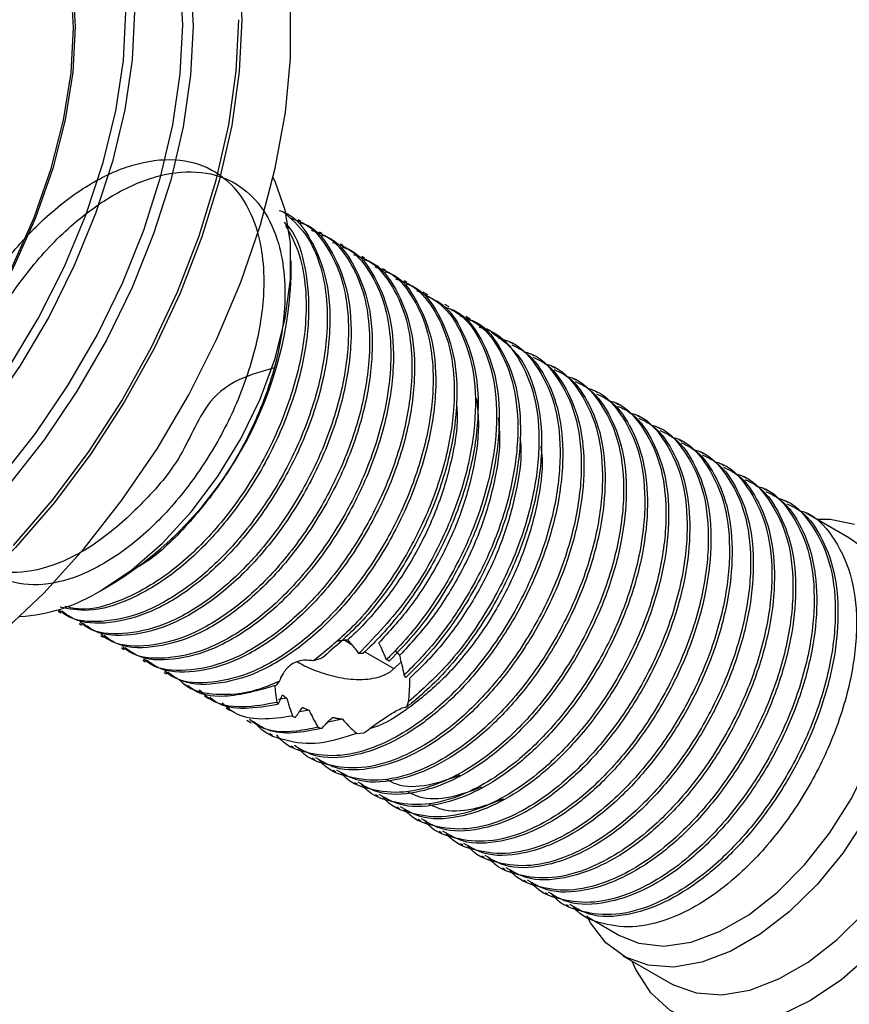
# Model space of a CAD drawing. Units: millimetres. Extents: x 5 to 995, y 5 to 995.
# Drawn here: x 784 to 805, y 124 to 149 of the extents above; entities that cross this region are included whole.
import ezdxf

# ---------------------------------------------------------------- set-up
doc = ezdxf.new("R2010")
doc.units = ezdxf.units.MM

msp = doc.modelspace()

# ---------------------------------------------------------------- linework, layer by layer
at = {"color": 7, "linetype": 'Continuous', "lineweight": 25}
for p, q in [((791.202, 143.698), (791.136, 143.736)), ((791.733, 143.392), (791.666, 143.43)), ((792.263, 143.086), (792.197, 143.124)), ((790.957, 142.303), (790.957, 142.711)), ((792.793, 142.779), (792.727, 142.818)), ((793.324, 142.473), (793.257, 142.512)), ((793.854, 142.167), (793.788, 142.205)), ((794.384, 141.861), (794.27, 141.927)), ((794.915, 141.555), (794.806, 141.617)), ((795.445, 141.249), (795.337, 141.311)), ((795.975, 140.942), (795.862, 141.008)), ((796.506, 140.636), (796.439, 140.675)), ((797.036, 140.33), (796.97, 140.368)), ((797.566, 140.024), (797.5, 140.062)), ((798.097, 139.718), (798.03, 139.756)), ((798.627, 139.412), (798.561, 139.45)), ((799.157, 139.106), (799.091, 139.144)), ((799.688, 138.799), (799.621, 138.838)), ((800.218, 138.493), (800.152, 138.532)), ((800.748, 138.187), (800.682, 138.225)), ((801.279, 137.881), (801.212, 137.919)), ((801.809, 137.575), (801.743, 137.613)), ((802.339, 137.269), (802.273, 137.307)), ((802.87, 136.963), (802.803, 137.001)), ((803.4, 136.656), (803.334, 136.695)), ((804.933, 135.771), (803.864, 136.388)), ((786.185, 134.444), (786.538, 134.648)), ((785.121, 133.93), (785.188, 133.891)), ((785.652, 133.623), (785.718, 133.585)), ((786.182, 133.317), (786.248, 133.279)), ((792.303, 133.204), (792.467, 133.109)), ((786.712, 133.011), (786.779, 132.973)), ((791.728, 132.753), (791.523, 132.688)), ((792.758, 132.869), (792.657, 132.875)), ((792.804, 132.914), (793.533, 132.493)), ((793.416, 132.683), (793.347, 132.719)), ((787.243, 132.705), (787.309, 132.667)), ((793.432, 132.403), (793.722, 132.661)), ((787.773, 132.399), (787.839, 132.361)), ((793.832, 132.269), (793.794, 132.334)), ((788.246, 132.126), (788.37, 132.054)), ((788.789, 131.812), (788.9, 131.748)), ((790.848, 131.751), (790.64, 131.721)), ((789.323, 131.504), (789.43, 131.442)), ((790.604, 131.647), (790.637, 131.6)), ((793.859, 131.535), (793.902, 131.66)), ((790.996, 131.305), (791.062, 131.267)), ((791.408, 131.451), (791.166, 131.414)), ((792.242, 131.23), (791.877, 131.151)), ((789.851, 131.199), (789.961, 131.136)), ((791.63, 131.025), (791.728, 130.996)), ((790.425, 130.868), (790.491, 130.83)), ((792.604, 130.872), (792.783, 130.882)), ((790.955, 130.562), (791.021, 130.524)), ((791.485, 130.256), (791.552, 130.218)), ((792.016, 129.95), (792.082, 129.911)), ((792.546, 129.644), (792.612, 129.605)), ((793.076, 129.337), (793.143, 129.299)), ((793.607, 129.031), (793.673, 128.993)), ((794.137, 128.725), (794.203, 128.687)), ((794.667, 128.419), (794.734, 128.381)), ((795.198, 128.113), (795.264, 128.075)), ((795.728, 127.807), (795.794, 127.768)), ((796.258, 127.5), (796.325, 127.462)), ((796.789, 127.194), (796.855, 127.156)), ((797.319, 126.888), (797.385, 126.85)), ((797.849, 126.582), (797.916, 126.544)), ((798.38, 126.276), (799.184, 125.811)), ((799.267, 125.302), (800.469, 124.608))]:
    msp.add_line(p, q, dxfattribs=at)
at = {"color": 8, "linetype": 'Continuous', "lineweight": 25, "flags": 128}
for points in [[(784.289, 155.445), (785.03, 155.428), (785.942, 155.262), (786.778, 154.934), (787.527, 154.45), (788.179, 153.815), (788.725, 153.039), (789.157, 152.131), (789.47, 151.104), (789.66, 149.972), (789.723, 148.75)], [(784.087, 154.754), (784.77, 154.656), (785.592, 154.387), (786.33, 153.961), (786.973, 153.384), (787.513, 152.664), (787.942, 151.812), (788.252, 150.841), (788.441, 149.764), (788.504, 148.597)], [(779.322, 153.154), (780.064, 153.426), (780.976, 153.626), (781.842, 153.661), (782.646, 153.533), (783.375, 153.242), (784.015, 152.794), (784.555, 152.197), (784.986, 151.462), (785.299, 150.602), (785.489, 149.632), (785.552, 148.569)], [(785.511, 148.547), (785.448, 149.604), (785.259, 150.569), (784.947, 151.425), (784.519, 152.156), (783.982, 152.75), (783.346, 153.195), (782.621, 153.484), (781.821, 153.612), (780.96, 153.577), (780.053, 153.378), (779.366, 153.129)], [(788.242, 148.62), (788.18, 149.772), (788.005, 150.788)], [(787.037, 148.947), (786.975, 147.745), (786.789, 146.49), (786.483, 145.2), (786.06, 143.895), (785.528, 142.595), (784.894, 141.319), (784.168, 140.087), (783.36, 138.917), (782.485, 137.827), (781.553, 136.835), (780.58, 135.953), (779.581, 135.197), (778.57, 134.578), (777.563, 134.104), (776.575, 133.784), (775.621, 133.621), (774.716, 133.619), (773.873, 133.778), (773.105, 134.094), (772.424, 134.564), (771.839, 135.18), (771.709, 135.355)], [(789.723, 148.75), (789.66, 147.455), (789.47, 146.104), (789.157, 144.716), (788.725, 143.309), (788.179, 141.902), (787.527, 140.515), (786.778, 139.165), (785.942, 137.872), (785.03, 136.653), (784.054, 135.524), (783.029, 134.501), (781.967, 133.597), (780.882, 132.825), (779.791, 132.195), (778.706, 131.715), (777.644, 131.393), (776.619, 131.232), (775.643, 131.234), (774.731, 131.4), (773.895, 131.728), (773.146, 132.212), (772.494, 132.847), (771.955, 133.612)], [(783.884, 140.037), (784.626, 141.269), (785.275, 142.549), (785.82, 143.856), (786.253, 145.169), (786.567, 146.467), (786.758, 147.732), (786.822, 148.941)], [(784.001, 135.578), (784.972, 136.702), (785.881, 137.917), (786.714, 139.204), (787.46, 140.548), (788.109, 141.93), (788.653, 143.332), (789.083, 144.733), (789.395, 146.116), (789.584, 147.461), (789.647, 148.751)], [(785.552, 148.569), (785.489, 147.432), (785.299, 146.243), (784.986, 145.021), (784.555, 143.789), (784.015, 142.568), (783.375, 141.381), (782.646, 140.249), (781.842, 139.192), (780.976, 138.228), (780.064, 137.375), (779.123, 136.649), (778.169, 136.061), (777.22, 135.623), (776.291, 135.343), (775.401, 135.225), (774.564, 135.271), (773.796, 135.482), (773.11, 135.852), (772.518, 136.375), (772.032, 137.043), (771.659, 137.842), (771.407, 138.759), (771.333, 139.215)], [(771.378, 139.185), (771.443, 138.792), (771.694, 137.879), (772.064, 137.084), (772.548, 136.42), (773.136, 135.9), (773.819, 135.532), (774.583, 135.323), (775.415, 135.277), (776.301, 135.394), (777.224, 135.673), (778.169, 136.108), (779.117, 136.693), (780.053, 137.415), (780.96, 138.263), (781.821, 139.222), (782.621, 140.273), (783.346, 141.399), (783.982, 142.58), (784.519, 143.794), (784.947, 145.019), (785.259, 146.234), (785.448, 147.417), (785.511, 148.547)], [(788.504, 148.597), (788.441, 147.357), (788.252, 146.063), (787.942, 144.733), (787.513, 143.386), (786.973, 142.043), (786.33, 140.723), (785.592, 139.444), (784.77, 138.226), (783.877, 137.087), (782.925, 136.043), (781.928, 135.109), (780.901, 134.299), (779.86, 133.625), (778.818, 133.096), (777.791, 132.721), (776.794, 132.504), (775.842, 132.449), (774.949, 132.557), (774.127, 132.826), (773.389, 133.252), (772.746, 133.829), (772.601, 133.996)], [(777.055, 132.796), (777.667, 132.947), (778.68, 133.318), (779.709, 133.84), (780.737, 134.505), (781.751, 135.305), (782.735, 136.227), (783.674, 137.258), (784.556, 138.382), (785.367, 139.584), (786.096, 140.847), (786.732, 142.15), (787.265, 143.476), (787.688, 144.805), (787.994, 146.118), (788.18, 147.396), (788.242, 148.62)]]:
    msp.add_lwpolyline(points, dxfattribs=at)
at = {"color": 7, "linetype": 'Continuous', "lineweight": 25, "flags": 128}
for points in [[(774.185, 131.011), (774.458, 130.85), (775.297, 130.494), (776.214, 130.3), (777.195, 130.268), (778.23, 130.401), (779.304, 130.694), (780.402, 131.146), (781.512, 131.75), (782.618, 132.499), (783.706, 133.381), (784.762, 134.387), (785.772, 135.502), (786.722, 136.713), (787.601, 138.003), (788.398, 139.356), (789.1, 140.754), (789.7, 142.179), (790.19, 143.612), (790.563, 145.035), (790.815, 146.429), (790.941, 147.776), (790.941, 149.057)], [(786.184, 134.444), (786.97, 134.972), (787.734, 135.637), (788.456, 136.42), (789.116, 137.298), (789.696, 138.25), (790.18, 139.248), (790.555, 140.265), (790.811, 141.273), (790.941, 142.246), (790.941, 143.157), (790.811, 143.98), (790.555, 144.693), (790.507, 144.788)], [(804.125, 136.238), (804.462, 136.236), (805.074, 136.112)], [(799.184, 125.811), (799.669, 125.613), (800.295, 125.543), (800.977, 125.641), (801.694, 125.905), (802.423, 126.325), (803.14, 126.89), (803.823, 127.58), (804.449, 128.372), (804.998, 129.243), (805.452, 130.164), (805.797, 131.104), (806.023, 132.035), (806.12, 132.925), (806.088, 133.747), (805.926, 134.474), (805.639, 135.083), (805.238, 135.554), (804.933, 135.771)], [(800.469, 124.608), (800.535, 124.571), (801.108, 124.368), (801.752, 124.324), (802.448, 124.442), (803.175, 124.718), (803.912, 125.143), (804.639, 125.707), (805.335, 126.392), (805.979, 127.179), (806.553, 128.046), (807.04, 128.966), (807.427, 129.915), (807.702, 130.864), (807.857, 131.786), (807.888, 132.655), (807.795, 133.446), (807.579, 134.136), (807.247, 134.705), (806.808, 135.136), (806.618, 135.26)], [(805.351, 128.74), (804.777, 127.873), (804.133, 127.086), (803.437, 126.401), (802.71, 125.837), (801.973, 125.411), (801.246, 125.136), (800.55, 125.018), (799.906, 125.062), (799.333, 125.265), (798.845, 125.624), (798.458, 126.126), (798.363, 126.304)], [(805.518, 125.371), (804.754, 124.706), (803.968, 124.177), (803.182, 123.799), (802.418, 123.581), (801.696, 123.53), (801.036, 123.647), (800.456, 123.929), (799.972, 124.368), (799.597, 124.952), (799.502, 125.166)]]:
    msp.add_lwpolyline(points, dxfattribs=at)
at = {"color": 7, "linetype": 'Continuous', "lineweight": 25}
for centre, radius, start, end in [((781.474, 142.675), 9.491, 302.2471, 357.7529), ((783.877, 138.164), 4.378, 273.7231, 301.8099)]:
    msp.add_arc(centre, radius, start, end, dxfattribs=at)
for points, knots in [([(790.536, 140.03), (789.943, 139.86), (788.929, 139.568), (788.247, 137.759), (787.249, 136.624), (786.201, 135.672), (785.106, 135.071), (784.069, 134.836), (783.162, 134.995), (782.451, 135.529), (781.995, 136.398), (781.826, 137.541), (781.955, 138.871), (782.381, 140.289), (783.07, 141.692), (783.973, 142.976), (785.028, 144.043), (786.157, 144.817), (787.281, 145.241), (788.318, 145.279), (789.154, 144.947), (789.762, 144.323), (790.121, 143.537), (790.279, 142.652), (790.279, 141.607), (790.05, 140.325), (789.515, 138.875), (788.741, 137.503), (787.79, 136.304), (786.728, 135.369), (785.637, 134.764), (784.6, 134.53), (783.692, 134.688), (782.982, 135.222), (782.525, 136.092), (782.356, 137.235), (782.486, 138.565), (782.911, 139.983), (783.6, 141.386), (784.503, 142.67), (785.558, 143.737), (786.687, 144.511), (787.811, 144.935), (788.848, 144.973), (789.684, 144.64), (790.292, 144.017), (790.651, 143.231), (790.81, 142.346), (790.809, 141.301), (790.58, 140.018), (790.045, 138.57), (789.271, 137.192), (788.32, 136.015), (787.513, 135.245), (787.057, 135.005), (786.961, 134.954)], [0, 0, 0, 0, 0.0272254, 0.0465836, 0.0663758, 0.0861017, 0.1054732, 0.1252936, 0.1449691, 0.1643696, 0.1842097, 0.2038267, 0.2232719, 0.2431233, 0.2626737, 0.2821792, 0.3020332, 0.3215149, 0.3410905, 0.3609388, 0.3803658, 0.397349, 0.414561, 0.4284169, 0.4420456, 0.4618013, 0.4815694, 0.5009276, 0.5207198, 0.5404458, 0.5598173, 0.5796377, 0.5993131, 0.6187136, 0.6385538, 0.6581707, 0.6776159, 0.6974673, 0.7170178, 0.7365232, 0.7563773, 0.7758589, 0.7954346, 0.8152828, 0.8347099, 0.8516931, 0.868905, 0.8827609, 0.8963896, 0.9161453, 0.9359134, 0.9552717, 0.9750639, 0.9947898, 1, 1, 1, 1]), ([(790.753, 143.946), (790.954, 143.77), (791.363, 143.414), (791.71, 142.616), (791.871, 141.734), (791.869, 140.688), (791.641, 139.406), (791.106, 137.957), (790.332, 136.584), (789.38, 135.385), (788.32, 134.452), (787.225, 133.841), (786.202, 133.63), (785.481, 133.685), (785.197, 133.917), (785.142, 133.962)], [0, 0, 0, 0, 0.074859, 0.151883, 0.213888, 0.274877, 0.363284, 0.451746, 0.538375, 0.626945, 0.715219, 0.801906, 0.890603, 0.978651, 1, 1, 1, 1]), ([(790.656, 143.972), (790.708, 143.955), (791.06, 143.842), (791.49, 143.239), (791.891, 142.247), (791.972, 140.978), (791.761, 139.574), (791.264, 138.121), (790.52, 136.732), (789.59, 135.502), (788.54, 134.527), (787.445, 133.868), (786.406, 133.597), (785.631, 133.626), (785.303, 133.867), (785.213, 133.933)], [0, 0, 0, 0, 0.015219, 0.101693, 0.189024, 0.274393, 0.361112, 0.448342, 0.533608, 0.620536, 0.70763, 0.792862, 0.879963, 0.966882, 1, 1, 1, 1]), ([(790.783, 143.677), (790.832, 143.627), (791.106, 143.349), (791.344, 142.529), (791.446, 141.291), (791.229, 139.878), (790.734, 138.428), (789.99, 137.038), (789.06, 135.809), (788.008, 134.83), (786.92, 134.185), (785.934, 133.885), (785.402, 133.989), (785.169, 134.034)], [0, 0, 0, 0, 0.022262, 0.123213, 0.221895, 0.322139, 0.422974, 0.521537, 0.622022, 0.722698, 0.821224, 0.921908, 1, 1, 1, 1]), ([(790.822, 143.598), (790.951, 143.357), (791.195, 142.904), (791.338, 142.037), (791.34, 140.996), (791.11, 139.712), (790.576, 138.263), (789.802, 136.89), (788.851, 135.693), (787.787, 134.753), (786.703, 134.166), (785.84, 133.922), (785.418, 134.021), (785.292, 134.051)], [0, 0, 0, 0, 0.082666, 0.15589, 0.227915, 0.332319, 0.436788, 0.539092, 0.643689, 0.747935, 0.850309, 0.955055, 1, 1, 1, 1]), ([(790.932, 143.785), (791.05, 143.746), (791.425, 143.621), (791.877, 143.087), (792.243, 142.315), (792.4, 141.427), (792.4, 140.383), (792.171, 139.1), (791.636, 137.651), (790.862, 136.278), (789.911, 135.079), (788.85, 134.146), (787.755, 133.535), (786.732, 133.324), (786.011, 133.379), (785.728, 133.611), (785.672, 133.656)], [0, 0, 0, 0, 0.0336564, 0.1070147, 0.1813613, 0.2412114, 0.3000802, 0.3854142, 0.4708021, 0.5544194, 0.6399112, 0.7251167, 0.8087914, 0.894405, 0.9793926, 1, 1, 1, 1]), ([(791.186, 143.665), (791.239, 143.649), (791.59, 143.536), (792.021, 142.933), (792.421, 141.941), (792.502, 140.672), (792.291, 139.268), (791.794, 137.815), (791.051, 136.426), (790.12, 135.196), (789.071, 134.221), (787.975, 133.561), (786.936, 133.291), (786.162, 133.319), (785.834, 133.561), (785.743, 133.627)], [0, 0, 0, 0, 0.015219, 0.101693, 0.189024, 0.274393, 0.361112, 0.448342, 0.533608, 0.620536, 0.70763, 0.792862, 0.879963, 0.966882, 1, 1, 1, 1]), ([(791.462, 143.479), (791.58, 143.44), (791.955, 143.315), (792.407, 142.781), (792.774, 142.009), (792.931, 141.121), (792.93, 140.076), (792.701, 138.794), (792.167, 137.345), (791.393, 135.972), (790.441, 134.773), (789.381, 133.84), (788.285, 133.229), (787.262, 133.018), (786.542, 133.073), (786.258, 133.304), (786.203, 133.35)], [0, 0, 0, 0, 0.0336564, 0.1070147, 0.1813613, 0.2412114, 0.3000802, 0.3854142, 0.4708021, 0.5544194, 0.6399112, 0.7251167, 0.8087914, 0.894405, 0.9793926, 1, 1, 1, 1]), ([(791.716, 143.359), (791.769, 143.342), (792.12, 143.23), (792.551, 142.627), (792.951, 141.635), (793.032, 140.366), (792.821, 138.961), (792.324, 137.509), (791.581, 136.12), (790.65, 134.89), (789.601, 133.915), (788.505, 133.255), (787.466, 132.985), (786.692, 133.013), (786.364, 133.254), (786.274, 133.321)], [0, 0, 0, 0, 0.015219, 0.101693, 0.189024, 0.274393, 0.361112, 0.448342, 0.533608, 0.620536, 0.70763, 0.792862, 0.879963, 0.966882, 1, 1, 1, 1]), ([(791.992, 143.173), (792.11, 143.133), (792.485, 143.009), (792.937, 142.474), (793.304, 141.703), (793.461, 140.815), (793.461, 139.77), (793.232, 138.488), (792.697, 137.038), (791.923, 135.666), (790.971, 134.467), (789.911, 133.534), (788.816, 132.922), (787.793, 132.712), (787.072, 132.766), (786.788, 132.998), (786.733, 133.044)], [0, 0, 0, 0, 0.0336564, 0.1070147, 0.1813613, 0.2412114, 0.3000802, 0.3854142, 0.4708021, 0.5544194, 0.6399112, 0.7251167, 0.8087914, 0.894405, 0.9793926, 1, 1, 1, 1]), ([(792.247, 143.053), (792.299, 143.036), (792.651, 142.924), (793.081, 142.321), (793.482, 141.329), (793.563, 140.06), (793.352, 138.655), (792.855, 137.203), (792.111, 135.814), (791.181, 134.584), (790.131, 133.609), (789.036, 132.949), (787.997, 132.679), (787.222, 132.707), (786.894, 132.948), (786.804, 133.015)], [0, 0, 0, 0, 0.015219, 0.101693, 0.189024, 0.274393, 0.361112, 0.448342, 0.533608, 0.620536, 0.70763, 0.792862, 0.879963, 0.966882, 1, 1, 1, 1]), ([(792.523, 142.867), (792.641, 142.827), (793.016, 142.702), (793.468, 142.168), (793.834, 141.397), (793.991, 140.509), (793.991, 139.464), (793.762, 138.181), (793.227, 136.732), (792.453, 135.36), (791.502, 134.161), (790.441, 133.228), (789.346, 132.616), (788.323, 132.405), (787.602, 132.46), (787.319, 132.692), (787.263, 132.737)], [0, 0, 0, 0, 0.0336564, 0.1070147, 0.1813613, 0.2412114, 0.3000802, 0.3854142, 0.4708021, 0.5544194, 0.6399112, 0.7251167, 0.8087914, 0.894405, 0.9793926, 1, 1, 1, 1]), ([(792.777, 142.747), (792.83, 142.73), (793.181, 142.617), (793.612, 142.015), (794.012, 141.022), (794.093, 139.754), (793.882, 138.349), (793.385, 136.897), (792.642, 135.508), (791.711, 134.278), (790.662, 133.303), (789.566, 132.643), (788.527, 132.373), (787.753, 132.401), (787.425, 132.642), (787.334, 132.709)], [0, 0, 0, 0, 0.015219, 0.101693, 0.189024, 0.274393, 0.361112, 0.448342, 0.533608, 0.620536, 0.70763, 0.792862, 0.879963, 0.966882, 1, 1, 1, 1]), ([(793.053, 142.56), (793.171, 142.521), (793.546, 142.396), (793.998, 141.862), (794.365, 141.091), (794.522, 140.202), (794.521, 139.158), (794.292, 137.875), (793.758, 136.426), (792.984, 135.054), (792.032, 133.854), (790.972, 132.921), (789.876, 132.31), (788.853, 132.099), (788.133, 132.154), (787.849, 132.386), (787.794, 132.431)], [0, 0, 0, 0, 0.0336564, 0.1070147, 0.1813613, 0.2412114, 0.3000802, 0.3854142, 0.4708021, 0.5544194, 0.6399112, 0.7251167, 0.8087914, 0.894405, 0.9793926, 1, 1, 1, 1]), ([(793.307, 142.441), (793.36, 142.424), (793.711, 142.311), (794.142, 141.708), (794.542, 140.716), (794.623, 139.448), (794.412, 138.043), (793.915, 136.591), (793.172, 135.201), (792.241, 133.972), (791.192, 132.996), (790.096, 132.337), (789.057, 132.066), (788.283, 132.095), (787.955, 132.336), (787.865, 132.403)], [0, 0, 0, 0, 0.015219, 0.101693, 0.189024, 0.274393, 0.361112, 0.448342, 0.533608, 0.620536, 0.70763, 0.792862, 0.879963, 0.966882, 1, 1, 1, 1]), ([(793.583, 142.254), (793.701, 142.215), (794.076, 142.09), (794.528, 141.556), (794.895, 140.784), (795.052, 139.896), (795.052, 138.852), (794.823, 137.569), (794.288, 136.119), (793.514, 134.751), (792.574, 133.546), (791.869, 132.971), (791.523, 132.688)], [0, 0, 0, 0, 0.046581, 0.14811, 0.251007, 0.33384, 0.415315, 0.533419, 0.651597, 0.767324, 0.885646, 1, 1, 1, 1]), ([(793.838, 142.135), (793.89, 142.118), (794.242, 142.005), (794.672, 141.402), (795.073, 140.41), (795.154, 139.141), (794.943, 137.737), (794.446, 136.283), (793.702, 134.899), (792.78, 133.659), (792.076, 133.053), (791.728, 132.753)], [0, 0, 0, 0, 0.0215572, 0.1440472, 0.2677511, 0.3886745, 0.5115112, 0.6350728, 0.7558511, 0.8789837, 1, 1, 1, 1]), ([(794.096, 141.968), (794.301, 141.871), (794.79, 141.641), (795.297, 140.861), (795.594, 139.763), (795.583, 138.444), (795.28, 137.011), (794.699, 135.572), (793.834, 134.101), (793.078, 133.313), (792.657, 132.875)], [0, 0, 0, 0, 0.091946, 0.218325, 0.344478, 0.468209, 0.594789, 0.720641, 0.844517, 1, 1, 1, 1]), ([(794.362, 141.82), (794.461, 141.777), (794.846, 141.612), (795.294, 140.95), (795.638, 139.898), (795.669, 138.601), (795.407, 137.18), (794.864, 135.731), (794.083, 134.365), (793.339, 133.428), (792.876, 132.982), (792.758, 132.869)], [0, 0, 0, 0, 0.0450637, 0.175623, 0.3066362, 0.4347717, 0.565612, 0.6963848, 0.8245338, 0.9556003, 1, 1, 1, 1]), ([(794.826, 141.552), (794.925, 141.509), (795.31, 141.344), (795.758, 140.682), (796.102, 139.631), (796.133, 138.333), (795.871, 136.912), (795.328, 135.463), (794.547, 134.097), (793.841, 133.21), (793.422, 132.794), (793.347, 132.719)], [0, 0, 0, 0, 0.045779, 0.178411, 0.311504, 0.441674, 0.574591, 0.70744, 0.837624, 0.970771, 1, 1, 1, 1]), ([(794.899, 141.524), (794.959, 141.502), (795.312, 141.37), (795.752, 140.768), (796.14, 139.761), (796.213, 138.488), (795.992, 137.08), (795.487, 135.627), (794.816, 134.393), (794.11, 133.406), (793.648, 132.925), (793.416, 132.683)], [0, 0, 0, 0, 0.027326, 0.159517, 0.292865, 0.423198, 0.555747, 0.688926, 0.819132, 0.909174, 1, 1, 1, 1]), ([(795.184, 141.331), (795.307, 141.288), (795.725, 141.142), (796.219, 140.506), (796.603, 139.491), (796.677, 138.22), (796.456, 136.812), (795.951, 135.359), (795.27, 134.107), (794.536, 133.087), (794.042, 132.586), (793.794, 132.334)], [0, 0, 0, 0, 0.052739, 0.180055, 0.308486, 0.434012, 0.561673, 0.68994, 0.815345, 0.907298, 1, 1, 1, 1]), ([(795.439, 141.237), (795.459, 141.23), (795.776, 141.126), (796.204, 140.578), (796.636, 139.618), (796.75, 138.371), (796.572, 136.978), (796.105, 135.525), (795.385, 134.127), (794.594, 133.028), (794.042, 132.478), (793.832, 132.269)], [0, 0, 0, 0, 0.00891, 0.138676, 0.270264, 0.399068, 0.529257, 0.660752, 0.789294, 0.919854, 1, 1, 1, 1]), ([(795.968, 140.931), (796.201, 140.763), (796.688, 140.41), (797.118, 139.457), (797.284, 138.255), (797.145, 136.874), (796.718, 135.424), (796.031, 134.009), (795.142, 132.732), (794.376, 131.945), (793.938, 131.598), (793.859, 131.535)], [0, 0, 0, 0, 0.113175, 0.237113, 0.358865, 0.480915, 0.604834, 0.726212, 0.848677, 0.972525, 1, 1, 1, 1]), ([(795.669, 141.049), (795.77, 141.02), (796.172, 140.903), (796.673, 140.32), (797.098, 139.348), (797.215, 138.104), (797.035, 136.71), (796.569, 135.257), (795.849, 133.86), (794.945, 132.599), (794.248, 131.971), (793.902, 131.66)], [0, 0, 0, 0, 0.040027, 0.1598551, 0.2813657, 0.4003043, 0.520523, 0.6419473, 0.7606446, 0.8812051, 1, 1, 1, 1]), ([(796.154, 140.769), (796.232, 140.75), (796.617, 140.661), (797.121, 140.126), (797.588, 139.2), (797.746, 137.984), (797.609, 136.607), (797.181, 135.156), (796.495, 133.741), (795.606, 132.463), (794.689, 131.527), (793.849, 130.912), (793.043, 130.494), (792.174, 130.261), (791.322, 130.364), (790.777, 130.567), (790.606, 130.825), (790.605, 130.827)], [0, 0, 0, 0, 0.02026, 0.100339, 0.181944, 0.26211, 0.342472, 0.424065, 0.503985, 0.58462, 0.666166, 0.719909, 0.773366, 0.846688, 0.919898, 0.999461, 1, 1, 1, 1]), ([(796.487, 140.603), (796.582, 140.559), (796.928, 140.401), (797.348, 139.829), (797.698, 138.935), (797.802, 137.835), (797.674, 136.61), (797.315, 135.322), (796.748, 134.054), (796.01, 132.875), (795.152, 131.861), (794.232, 131.07), (793.333, 130.546), (792.417, 130.259), (791.617, 130.225), (791.204, 130.47), (791.044, 130.565)], [0, 0, 0, 0, 0.029134, 0.106233, 0.183882, 0.259888, 0.33649, 0.414215, 0.490798, 0.56682, 0.644474, 0.718656, 0.791455, 0.857964, 0.945168, 1, 1, 1, 1]), ([(796.784, 140.435), (796.828, 140.424), (797.177, 140.338), (797.649, 139.816), (798.119, 138.894), (798.277, 137.678), (798.139, 136.301), (797.712, 134.85), (797.025, 133.435), (796.136, 132.156), (795.219, 131.221), (794.379, 130.605), (793.573, 130.188), (792.705, 129.955), (791.853, 130.058), (791.308, 130.26), (791.136, 130.519), (791.135, 130.521)], [0, 0, 0, 0, 0.011543, 0.092334, 0.174665, 0.255545, 0.336622, 0.418941, 0.499572, 0.580924, 0.663196, 0.717417, 0.771349, 0.845324, 0.919185, 0.999456, 1, 1, 1, 1]), ([(797.017, 140.297), (797.112, 140.253), (797.459, 140.094), (797.878, 139.523), (798.228, 138.629), (798.332, 137.528), (798.204, 136.304), (797.845, 135.016), (797.279, 133.748), (796.54, 132.569), (795.682, 131.555), (794.762, 130.764), (793.864, 130.24), (792.947, 129.953), (792.148, 129.919), (791.734, 130.164), (791.574, 130.259)], [0, 0, 0, 0, 0.029134, 0.106233, 0.183882, 0.259888, 0.33649, 0.414215, 0.490798, 0.56682, 0.644474, 0.718656, 0.791455, 0.857964, 0.945168, 1, 1, 1, 1]), ([(797.315, 140.129), (797.358, 140.118), (797.707, 140.031), (798.18, 139.51), (798.649, 138.588), (798.807, 137.372), (798.67, 135.994), (798.242, 134.544), (797.556, 133.129), (796.666, 131.85), (795.749, 130.915), (794.909, 130.299), (794.104, 129.881), (793.235, 129.648), (792.383, 129.751), (791.838, 129.954), (791.666, 130.213), (791.665, 130.214)], [0, 0, 0, 0, 0.011543, 0.092334, 0.174665, 0.255545, 0.336622, 0.418941, 0.499572, 0.580924, 0.663196, 0.717417, 0.771349, 0.845324, 0.919185, 0.999456, 1, 1, 1, 1]), ([(797.548, 139.99), (797.643, 139.947), (797.989, 139.788), (798.408, 139.217), (798.758, 138.323), (798.863, 137.222), (798.735, 135.998), (798.376, 134.71), (797.809, 133.442), (797.07, 132.263), (796.212, 131.249), (795.292, 130.458), (794.394, 129.934), (793.477, 129.647), (792.678, 129.613), (792.264, 129.858), (792.105, 129.953)], [0, 0, 0, 0, 0.029134, 0.106233, 0.183882, 0.259888, 0.33649, 0.414215, 0.490798, 0.56682, 0.644474, 0.718656, 0.791455, 0.857964, 0.945168, 1, 1, 1, 1]), ([(797.845, 139.823), (797.889, 139.812), (798.237, 139.725), (798.71, 139.204), (799.179, 138.282), (799.337, 137.065), (799.2, 135.688), (798.772, 134.238), (798.086, 132.823), (797.197, 131.544), (796.28, 130.609), (795.44, 129.993), (794.634, 129.575), (793.765, 129.342), (792.913, 129.445), (792.368, 129.648), (792.197, 129.907), (792.196, 129.908)], [0, 0, 0, 0, 0.011543, 0.092334, 0.174665, 0.255545, 0.336622, 0.418941, 0.499572, 0.580924, 0.663196, 0.717417, 0.771349, 0.845324, 0.919185, 0.999456, 1, 1, 1, 1]), ([(798.078, 139.684), (798.173, 139.641), (798.519, 139.482), (798.939, 138.911), (799.289, 138.017), (799.393, 136.916), (799.265, 135.692), (798.906, 134.404), (798.339, 133.136), (797.6, 131.957), (796.743, 130.943), (795.823, 130.151), (794.924, 129.627), (794.008, 129.34), (793.208, 129.307), (792.795, 129.552), (792.635, 129.647)], [0, 0, 0, 0, 0.029134, 0.106233, 0.183882, 0.259888, 0.33649, 0.414215, 0.490798, 0.56682, 0.644474, 0.718656, 0.791455, 0.857964, 0.945168, 1, 1, 1, 1]), ([(798.375, 139.517), (798.419, 139.506), (798.768, 139.419), (799.24, 138.898), (799.71, 137.976), (799.868, 136.759), (799.73, 135.382), (799.303, 133.931), (798.616, 132.517), (797.727, 131.238), (796.81, 130.303), (795.97, 129.687), (795.164, 129.269), (794.296, 129.036), (793.444, 129.139), (792.899, 129.342), (792.727, 129.6), (792.726, 129.602)], [0, 0, 0, 0, 0.011543, 0.092334, 0.174665, 0.255545, 0.336622, 0.418941, 0.499572, 0.580924, 0.663196, 0.717417, 0.771349, 0.845324, 0.919185, 0.999456, 1, 1, 1, 1]), ([(798.608, 139.378), (798.703, 139.335), (799.05, 139.176), (799.469, 138.605), (799.819, 137.711), (799.923, 136.61), (799.795, 135.386), (799.436, 134.097), (798.87, 132.83), (798.131, 131.651), (797.273, 130.636), (796.353, 129.845), (795.455, 129.321), (794.538, 129.034), (793.739, 129.001), (793.325, 129.246), (793.165, 129.341)], [0, 0, 0, 0, 0.029134, 0.106233, 0.183882, 0.259888, 0.33649, 0.414215, 0.490798, 0.56682, 0.644474, 0.718656, 0.791455, 0.857964, 0.945168, 1, 1, 1, 1]), ([(795.603, 139.264), (795.627, 139.037), (795.688, 138.473), (795.534, 137.427), (795.181, 136.231), (794.629, 135.061), (793.946, 133.997), (793.414, 133.421), (793.156, 133.141)], [0, 0, 0, 0, 0.120166, 0.298588, 0.478906, 0.655872, 0.832994, 1, 1, 1, 1]), ([(798.906, 139.211), (798.949, 139.2), (799.298, 139.113), (799.771, 138.592), (800.24, 137.67), (800.398, 136.453), (800.261, 135.076), (799.833, 133.625), (799.147, 132.211), (798.257, 130.932), (797.34, 129.997), (796.5, 129.381), (795.695, 128.963), (794.826, 128.73), (793.974, 128.833), (793.429, 129.036), (793.257, 129.294), (793.256, 129.296)], [0, 0, 0, 0, 0.011543, 0.092334, 0.174665, 0.255545, 0.336622, 0.418941, 0.499572, 0.580924, 0.663196, 0.717417, 0.771349, 0.845324, 0.919185, 0.999456, 1, 1, 1, 1]), ([(795.103, 139.105), (795.11, 139.017), (795.144, 138.587), (794.989, 137.689), (794.636, 136.498), (794.077, 135.326), (793.37, 134.251), (792.77, 133.573), (792.428, 133.259), (792.376, 133.211)], [0, 0, 0, 0, 0.047333, 0.231051, 0.416537, 0.598413, 0.780836, 0.966389, 1, 1, 1, 1]), ([(799.139, 139.072), (799.234, 139.029), (799.58, 138.87), (799.999, 138.298), (800.349, 137.404), (800.454, 136.304), (800.326, 135.08), (799.967, 133.791), (799.4, 132.523), (798.661, 131.344), (797.803, 130.33), (796.883, 129.539), (795.985, 129.015), (795.068, 128.728), (794.269, 128.694), (793.855, 128.94), (793.696, 129.034)], [0, 0, 0, 0, 0.029134, 0.106233, 0.183882, 0.259888, 0.33649, 0.414215, 0.490798, 0.56682, 0.644474, 0.718656, 0.791455, 0.857964, 0.945168, 1, 1, 1, 1]), ([(799.436, 138.904), (799.48, 138.894), (799.828, 138.807), (800.301, 138.285), (800.77, 137.364), (800.928, 136.147), (800.791, 134.77), (800.363, 133.319), (799.677, 131.904), (798.788, 130.626), (797.871, 129.69), (797.031, 129.075), (796.225, 128.657), (795.356, 128.424), (794.504, 128.527), (793.959, 128.73), (793.788, 128.988), (793.787, 128.99)], [0, 0, 0, 0, 0.011543, 0.092334, 0.174665, 0.255545, 0.336622, 0.418941, 0.499572, 0.580924, 0.663196, 0.717417, 0.771349, 0.845324, 0.919185, 0.999456, 1, 1, 1, 1]), ([(796.146, 138.777), (796.163, 138.62), (796.215, 138.127), (796.07, 137.16), (795.727, 135.966), (795.18, 134.794), (794.493, 133.71), (793.949, 133.121), (793.68, 132.828)], [0, 0, 0, 0, 0.085514, 0.269257, 0.455138, 0.637742, 0.820105, 1, 1, 1, 1]), ([(799.669, 138.766), (799.764, 138.722), (800.11, 138.564), (800.53, 137.992), (800.88, 137.098), (800.984, 135.998), (800.856, 134.773), (800.497, 133.485), (799.93, 132.217), (799.191, 131.038), (798.334, 130.024), (797.414, 129.233), (796.515, 128.709), (795.599, 128.422), (794.799, 128.388), (794.386, 128.634), (794.226, 128.728)], [0, 0, 0, 0, 0.029134, 0.106233, 0.183882, 0.259888, 0.33649, 0.414215, 0.490798, 0.56682, 0.644474, 0.718656, 0.791455, 0.857964, 0.945168, 1, 1, 1, 1]), ([(799.966, 138.598), (800.01, 138.587), (800.359, 138.501), (800.831, 137.979), (801.301, 137.058), (801.459, 135.841), (801.321, 134.464), (800.894, 133.013), (800.207, 131.598), (799.318, 130.32), (798.401, 129.384), (797.561, 128.769), (796.755, 128.351), (795.887, 128.118), (795.034, 128.221), (794.49, 128.424), (794.318, 128.682), (794.317, 128.684)], [0, 0, 0, 0, 0.011543, 0.092334, 0.174665, 0.255545, 0.336622, 0.418941, 0.499572, 0.580924, 0.663196, 0.717417, 0.771349, 0.845324, 0.919185, 0.999456, 1, 1, 1, 1]), ([(800.199, 138.46), (800.294, 138.416), (800.641, 138.258), (801.06, 137.686), (801.41, 136.792), (801.514, 135.692), (801.386, 134.467), (801.027, 133.179), (800.461, 131.911), (799.722, 130.732), (798.864, 129.718), (797.944, 128.927), (797.046, 128.403), (796.129, 128.116), (795.33, 128.082), (794.916, 128.327), (794.756, 128.422)], [0, 0, 0, 0, 0.029134, 0.106233, 0.183882, 0.259888, 0.33649, 0.414215, 0.490798, 0.56682, 0.644474, 0.718656, 0.791455, 0.857964, 0.945168, 1, 1, 1, 1]), ([(796.692, 138.279), (796.701, 138.197), (796.744, 137.778), (796.605, 136.892), (796.273, 135.702), (795.732, 134.523), (795.038, 133.437), (794.408, 132.699), (794.023, 132.345), (793.929, 132.258)], [0, 0, 0, 0, 0.043806, 0.222734, 0.403925, 0.582098, 0.759659, 0.940776, 1, 1, 1, 1]), ([(800.497, 138.292), (800.54, 138.281), (800.889, 138.195), (801.362, 137.673), (801.831, 136.751), (801.989, 135.535), (801.852, 134.158), (801.424, 132.707), (800.738, 131.292), (799.848, 130.013), (798.931, 129.078), (798.091, 128.462), (797.286, 128.044), (796.417, 127.812), (795.565, 127.914), (795.02, 128.117), (794.848, 128.376), (794.847, 128.378)], [0, 0, 0, 0, 0.011543, 0.092334, 0.174665, 0.255545, 0.336622, 0.418941, 0.499572, 0.580924, 0.663196, 0.717417, 0.771349, 0.845324, 0.919185, 0.999456, 1, 1, 1, 1]), ([(800.73, 138.154), (800.825, 138.11), (801.171, 137.951), (801.59, 137.38), (801.94, 136.486), (802.045, 135.385), (801.917, 134.161), (801.558, 132.873), (800.991, 131.605), (800.252, 130.426), (799.394, 129.412), (798.474, 128.621), (797.576, 128.097), (796.659, 127.81), (795.86, 127.776), (795.446, 128.021), (795.287, 128.116)], [0, 0, 0, 0, 0.029134, 0.106233, 0.183882, 0.259888, 0.33649, 0.414215, 0.490798, 0.56682, 0.644474, 0.718656, 0.791455, 0.857964, 0.945168, 1, 1, 1, 1]), ([(797.217, 138.061), (797.228, 137.962), (797.278, 137.529), (797.145, 136.626), (796.818, 135.436), (796.284, 134.256), (795.595, 133.166), (794.784, 132.21), (793.91, 131.488), (793.27, 131.08), (792.959, 131.001), (792.928, 130.993)], [0, 0, 0, 0, 0.0400141, 0.174888, 0.3116037, 0.4461752, 0.5800161, 0.7166407, 0.8521267, 0.9853298, 1, 1, 1, 1]), ([(801.027, 137.986), (801.071, 137.975), (801.419, 137.888), (801.892, 137.367), (802.361, 136.445), (802.519, 135.228), (802.382, 133.851), (801.954, 132.401), (801.268, 130.986), (800.379, 129.707), (799.462, 128.772), (798.622, 128.156), (797.816, 127.738), (796.947, 127.505), (796.095, 127.608), (795.55, 127.811), (795.379, 128.07), (795.378, 128.071)], [0, 0, 0, 0, 0.011543, 0.092334, 0.174665, 0.255545, 0.336622, 0.418941, 0.499572, 0.580924, 0.663196, 0.717417, 0.771349, 0.845324, 0.919185, 0.999456, 1, 1, 1, 1]), ([(801.26, 137.847), (801.355, 137.804), (801.701, 137.645), (802.121, 137.074), (802.471, 136.18), (802.575, 135.079), (802.447, 133.855), (802.088, 132.567), (801.521, 131.299), (800.782, 130.12), (799.925, 129.106), (799.005, 128.314), (798.106, 127.791), (797.19, 127.503), (796.39, 127.47), (795.977, 127.715), (795.817, 127.81)], [0, 0, 0, 0, 0.029134, 0.106233, 0.183882, 0.259888, 0.33649, 0.414215, 0.490798, 0.56682, 0.644474, 0.718656, 0.791455, 0.857964, 0.945168, 1, 1, 1, 1]), ([(801.557, 137.68), (801.601, 137.669), (801.95, 137.582), (802.422, 137.061), (802.892, 136.139), (803.05, 134.922), (802.912, 133.545), (802.485, 132.095), (801.798, 130.68), (800.909, 129.401), (799.992, 128.466), (799.152, 127.85), (798.346, 127.432), (797.478, 127.199), (796.625, 127.302), (796.08, 127.505), (795.909, 127.763), (795.908, 127.765)], [0, 0, 0, 0, 0.011543, 0.092334, 0.174665, 0.255545, 0.336622, 0.418941, 0.499572, 0.580924, 0.663196, 0.717417, 0.771349, 0.845324, 0.919185, 0.999456, 1, 1, 1, 1]), ([(801.79, 137.541), (801.885, 137.498), (802.231, 137.339), (802.651, 136.768), (803.001, 135.874), (803.105, 134.773), (802.977, 133.549), (802.618, 132.261), (802.052, 130.993), (801.313, 129.814), (800.455, 128.799), (799.535, 128.008), (798.637, 127.484), (797.72, 127.197), (796.921, 127.164), (796.507, 127.409), (796.347, 127.504)], [0, 0, 0, 0, 0.029134, 0.106233, 0.183882, 0.259888, 0.33649, 0.414215, 0.490798, 0.56682, 0.644474, 0.718656, 0.791455, 0.857964, 0.945168, 1, 1, 1, 1]), ([(802.088, 137.374), (802.131, 137.363), (802.48, 137.276), (802.953, 136.755), (803.422, 135.833), (803.58, 134.616), (803.443, 133.239), (803.015, 131.788), (802.329, 130.374), (801.439, 129.095), (800.522, 128.16), (799.682, 127.544), (798.877, 127.126), (798.008, 126.893), (797.156, 126.996), (796.611, 127.199), (796.439, 127.457), (796.438, 127.459)], [0, 0, 0, 0, 0.011543, 0.092334, 0.174665, 0.255545, 0.336622, 0.418941, 0.499572, 0.580924, 0.663196, 0.717417, 0.771349, 0.845324, 0.919185, 0.999456, 1, 1, 1, 1]), ([(802.321, 137.235), (802.416, 137.192), (802.762, 137.033), (803.181, 136.462), (803.531, 135.567), (803.636, 134.467), (803.508, 133.243), (803.149, 131.954), (802.582, 130.687), (801.843, 129.507), (800.985, 128.493), (800.065, 127.702), (799.167, 127.178), (798.25, 126.891), (797.451, 126.858), (797.037, 127.103), (796.878, 127.197)], [0, 0, 0, 0, 0.029134, 0.106233, 0.183882, 0.259888, 0.33649, 0.414215, 0.490798, 0.56682, 0.644474, 0.718656, 0.791455, 0.857964, 0.945168, 1, 1, 1, 1]), ([(802.618, 137.067), (802.662, 137.057), (803.01, 136.97), (803.483, 136.448), (803.952, 135.527), (804.11, 134.31), (803.973, 132.933), (803.545, 131.482), (802.859, 130.068), (801.97, 128.789), (801.053, 127.853), (800.213, 127.238), (799.407, 126.82), (798.538, 126.587), (797.686, 126.69), (797.141, 126.893), (796.97, 127.151), (796.969, 127.153)], [0, 0, 0, 0, 0.011543, 0.092334, 0.174665, 0.255545, 0.336622, 0.418941, 0.499572, 0.580924, 0.663196, 0.717417, 0.771349, 0.845324, 0.919185, 0.999456, 1, 1, 1, 1]), ([(802.851, 136.929), (802.946, 136.885), (803.292, 136.727), (803.712, 136.155), (804.062, 135.261), (804.166, 134.161), (804.038, 132.937), (803.679, 131.648), (803.112, 130.38), (802.373, 129.201), (801.516, 128.187), (800.596, 127.396), (799.697, 126.872), (798.781, 126.585), (797.981, 126.551), (797.568, 126.797), (797.408, 126.891)], [0, 0, 0, 0, 0.029134, 0.106233, 0.183882, 0.259888, 0.33649, 0.414215, 0.490798, 0.56682, 0.644474, 0.718656, 0.791455, 0.857964, 0.945168, 1, 1, 1, 1]), ([(803.148, 136.761), (803.192, 136.75), (803.541, 136.664), (804.013, 136.142), (804.483, 135.221), (804.641, 134.004), (804.503, 132.627), (804.076, 131.176), (803.389, 129.761), (802.5, 128.483), (801.583, 127.547), (800.743, 126.932), (799.937, 126.514), (799.069, 126.281), (798.216, 126.384), (797.671, 126.587), (797.5, 126.845), (797.499, 126.847)], [0, 0, 0, 0, 0.011543, 0.092334, 0.174665, 0.255545, 0.336622, 0.418941, 0.499572, 0.580924, 0.663196, 0.717417, 0.771349, 0.845324, 0.919185, 0.999456, 1, 1, 1, 1]), ([(803.381, 136.623), (803.476, 136.579), (803.822, 136.421), (804.242, 135.849), (804.592, 134.955), (804.696, 133.855), (804.568, 132.63), (804.209, 131.342), (803.643, 130.074), (802.904, 128.895), (802.046, 127.881), (801.126, 127.09), (800.228, 126.566), (799.311, 126.279), (798.511, 126.245), (798.098, 126.491), (797.938, 126.585)], [0, 0, 0, 0, 0.029134, 0.106233, 0.183882, 0.259888, 0.33649, 0.414215, 0.490798, 0.56682, 0.644474, 0.718656, 0.791455, 0.857964, 0.945168, 1, 1, 1, 1]), ([(803.679, 136.455), (803.722, 136.444), (804.071, 136.358), (804.544, 135.836), (805.013, 134.914), (805.171, 133.698), (805.034, 132.321), (804.606, 130.87), (803.92, 129.455), (803.03, 128.176), (802.113, 127.241), (801.273, 126.625), (800.468, 126.208), (799.599, 125.975), (798.747, 126.078), (798.202, 126.28), (798.03, 126.539), (798.029, 126.541)], [0, 0, 0, 0, 0.011543, 0.092334, 0.174665, 0.255545, 0.336622, 0.418941, 0.499572, 0.580924, 0.663196, 0.717417, 0.771349, 0.845324, 0.919185, 0.999456, 1, 1, 1, 1]), ([(792.376, 133.211), (792.372, 133.21), (792.364, 133.21), (792.353, 133.209), (792.341, 133.208), (792.33, 133.206), (792.318, 133.205), (792.306, 133.204), (792.295, 133.203), (792.283, 133.202), (792.272, 133.2), (792.26, 133.199), (792.249, 133.197), (792.237, 133.196), (792.226, 133.194), (792.214, 133.193), (792.202, 133.191), (792.191, 133.189), (792.179, 133.188), (792.168, 133.186), (792.156, 133.184), (792.144, 133.182), (792.132, 133.18), (792.123, 133.179), (792.119, 133.178)], [0, 0, 0, 0, 0.045027, 0.090055, 0.135082, 0.18011, 0.225137, 0.270165, 0.315192, 0.360219, 0.405247, 0.450274, 0.495302, 0.540329, 0.585357, 0.630384, 0.675411, 0.720439, 0.765466, 0.810494, 0.855521, 0.900549, 0.950273, 1, 1, 1, 1]), ([(792.657, 132.875), (792.633, 132.906), (792.587, 132.968), (792.494, 133.082), (792.422, 133.16), (792.376, 133.211)], [0, 0, 0, 0, 0.263312, 0.526629, 1, 1, 1, 1]), ([(793.347, 132.719), (793.331, 132.756), (793.3, 132.83), (793.237, 132.972), (793.188, 133.075), (793.156, 133.141)], [0, 0, 0, 0, 0.259787, 0.519573, 1, 1, 1, 1]), ([(791.523, 132.688), (791.409, 132.701), (791.205, 132.724), (790.937, 132.595), (790.76, 132.403), (790.688, 132.242), (790.657, 132.173)], [0, 0, 0, 0, 0.314706, 0.564223, 0.813681, 1, 1, 1, 1]), ([(793.68, 132.828), (793.678, 132.83), (793.673, 132.835), (793.668, 132.84), (793.664, 132.844), (793.66, 132.849), (793.655, 132.854), (793.649, 132.859), (793.645, 132.863), (793.641, 132.867), (793.635, 132.873), (793.63, 132.878), (793.624, 132.883), (793.618, 132.888), (793.613, 132.893), (793.607, 132.898), (793.603, 132.902), (793.598, 132.906), (793.593, 132.91), (793.587, 132.915), (793.582, 132.919), (793.576, 132.924), (793.573, 132.927), (793.571, 132.928)], [0, 0, 0, 0, 0.061088, 0.122176, 0.15272, 0.183264, 0.244352, 0.30544, 0.335984, 0.366528, 0.427616, 0.488705, 0.519249, 0.580337, 0.641425, 0.671969, 0.733057, 0.763601, 0.794145, 0.855233, 0.916321, 0.946865, 1, 1, 1, 1]), ([(793.794, 132.334), (793.777, 132.417), (793.751, 132.541), (793.711, 132.706), (793.69, 132.787), (793.68, 132.828)], [0, 0, 0, 0, 0.499641, 0.749779, 1, 1, 1, 1]), ([(791.12, 132.661), (791.177, 132.627), (791.359, 132.523), (791.777, 132.364), (792.32, 132.228), (792.884, 132.205), (793.25, 132.303), (793.411, 132.391), (793.432, 132.403)], [0, 0, 0, 0, 0.093599, 0.295979, 0.510454, 0.740018, 0.965238, 1, 1, 1, 1]), ([(790.657, 132.173), (790.468, 132.094), (789.918, 131.865), (789.085, 131.807), (788.425, 131.934), (788.191, 132.185), (788.16, 132.218)], [0, 0, 0, 0, 0.19776, 0.573994, 0.94326, 1, 1, 1, 1]), ([(793.902, 131.66), (793.91, 131.742), (793.925, 131.883), (793.931, 132.083), (793.929, 132.2), (793.929, 132.258)], [0, 0, 0, 0, 0.415191, 0.707236, 1, 1, 1, 1]), ([(790.587, 132.074), (790.147, 131.948), (789.362, 131.723), (788.628, 131.838), (788.394, 132.052), (788.378, 132.066)], [0, 0, 0, 0, 0.542374, 0.968416, 1, 1, 1, 1]), ([(790.549, 132.066), (790.551, 132.041), (790.557, 131.975), (790.574, 131.835), (790.592, 131.721), (790.604, 131.647)], [0, 0, 0, 0, 0.177559, 0.472176, 1, 1, 1, 1]), ([(790.657, 132.173), (790.635, 132.145), (790.609, 132.112), (790.59, 132.079), (790.587, 132.074)], [0, 0, 0, 0, 0.844241, 1, 1, 1, 1]), ([(790.604, 131.647), (790.317, 131.593), (789.693, 131.477), (789.018, 131.607), (788.73, 131.89), (788.655, 131.965)], [0, 0, 0, 0, 0.385532, 0.838131, 1, 1, 1, 1]), ([(790.637, 131.6), (790.354, 131.551), (789.789, 131.453), (789.203, 131.54), (788.967, 131.738), (788.919, 131.778)], [0, 0, 0, 0, 0.446509, 0.887571, 1, 1, 1, 1]), ([(790.637, 131.6), (790.653, 131.638), (790.677, 131.695), (790.714, 131.773), (790.734, 131.814), (790.744, 131.834)], [0, 0, 0, 0, 0.499614, 0.749763, 1, 1, 1, 1]), ([(790.744, 131.834), (790.746, 131.832), (790.75, 131.829), (790.756, 131.824), (790.761, 131.82), (790.766, 131.815), (790.77, 131.811), (790.776, 131.807), (790.78, 131.804), (790.784, 131.8), (790.789, 131.796), (790.794, 131.792), (790.798, 131.789), (790.802, 131.785), (790.808, 131.781), (790.813, 131.777), (790.818, 131.773), (790.824, 131.769), (790.829, 131.764), (790.835, 131.76), (790.841, 131.756), (790.845, 131.753), (790.848, 131.751)], [0, 0, 0, 0, 0.060462, 0.120924, 0.181386, 0.211617, 0.272079, 0.332541, 0.362772, 0.393003, 0.453465, 0.513927, 0.544158, 0.574389, 0.634851, 0.695313, 0.725544, 0.786006, 0.846468, 0.876699, 0.938348, 1, 1, 1, 1]), ([(790.848, 131.751), (790.86, 131.712), (790.884, 131.634), (790.933, 131.485), (790.971, 131.376), (790.996, 131.305)], [0, 0, 0, 0, 0.2595857, 0.5191708, 1, 1, 1, 1]), ([(790.996, 131.305), (790.731, 131.266), (790.204, 131.189), (789.597, 131.305), (789.329, 131.542), (789.234, 131.625)], [0, 0, 0, 0, 0.396028, 0.786937, 1, 1, 1, 1]), ([(791.062, 131.267), (791.077, 131.288), (791.107, 131.331), (791.167, 131.416), (791.215, 131.48), (791.246, 131.521)], [0, 0, 0, 0, 0.258501, 0.517003, 1, 1, 1, 1]), ([(791.246, 131.521), (791.249, 131.52), (791.256, 131.517), (791.264, 131.513), (791.272, 131.51), (791.28, 131.506), (791.288, 131.502), (791.296, 131.499), (791.304, 131.495), (791.312, 131.492), (791.321, 131.488), (791.329, 131.484), (791.337, 131.481), (791.345, 131.477), (791.354, 131.474), (791.362, 131.47), (791.371, 131.467), (791.379, 131.463), (791.387, 131.46), (791.395, 131.457), (791.401, 131.454), (791.406, 131.452), (791.408, 131.451)], [0, 0, 0, 0, 0.06107, 0.12214, 0.152675, 0.213746, 0.274816, 0.305351, 0.366421, 0.427491, 0.458026, 0.519096, 0.580166, 0.610701, 0.671772, 0.732842, 0.763377, 0.824447, 0.885517, 0.916052, 0.958026, 1, 1, 1, 1]), ([(792.783, 130.882), (792.846, 130.931), (793.018, 131.063), (793.302, 131.262), (793.571, 131.428), (793.76, 131.521), (793.825, 131.531), (793.859, 131.535)], [0, 0, 0, 0, 0.140624, 0.377087, 0.602477, 0.795501, 1, 1, 1, 1]), ([(791.408, 131.451), (791.426, 131.415), (791.47, 131.325), (791.544, 131.182), (791.602, 131.078), (791.63, 131.025)], [0, 0, 0, 0, 0.249807, 0.624766, 1, 1, 1, 1]), ([(791.728, 130.996), (791.751, 131.02), (791.796, 131.068), (791.885, 131.16), (791.954, 131.228), (791.998, 131.272)], [0, 0, 0, 0, 0.2645267, 0.5290568, 1, 1, 1, 1]), ([(791.998, 131.272), (792.002, 131.271), (792.01, 131.27), (792.021, 131.267), (792.033, 131.265), (792.044, 131.263), (792.056, 131.26), (792.067, 131.258), (792.079, 131.256), (792.09, 131.254), (792.102, 131.252), (792.113, 131.25), (792.125, 131.248), (792.136, 131.246), (792.148, 131.244), (792.16, 131.242), (792.171, 131.241), (792.183, 131.239), (792.194, 131.237), (792.206, 131.235), (792.218, 131.234), (792.23, 131.232), (792.238, 131.231), (792.242, 131.23)], [0, 0, 0, 0, 0.047264, 0.094529, 0.141793, 0.189058, 0.236322, 0.283586, 0.330851, 0.378115, 0.42538, 0.472644, 0.519909, 0.567173, 0.614437, 0.661702, 0.708966, 0.756231, 0.803495, 0.850759, 0.898024, 0.949011, 1, 1, 1, 1]), ([(792.242, 131.23), (792.29, 131.176), (792.371, 131.084), (792.493, 130.965), (792.567, 130.903), (792.604, 130.872)], [0, 0, 0, 0, 0.419172, 0.709102, 1, 1, 1, 1]), ([(791.63, 131.025), (791.45, 130.988), (790.929, 130.879), (790.319, 130.913), (790.001, 131.153), (789.919, 131.215)], [0, 0, 0, 0, 0.281352, 0.81342, 1, 1, 1, 1]), ([(791.728, 130.996), (791.485, 130.946), (791, 130.848), (790.398, 130.902), (790.106, 131.1), (789.986, 131.181)], [0, 0, 0, 0, 0.372742, 0.743128, 1, 1, 1, 1]), ([(792.604, 130.872), (792.284, 130.766), (791.643, 130.554), (790.792, 130.674), (790.248, 130.871), (790.078, 131.128), (790.078, 131.128)], [0, 0, 0, 0, 0.32428, 0.6480666, 0.999948, 1, 1, 1, 1]), ([(795.188, 129.822), (794.921, 129.726), (794.361, 129.524), (793.736, 129.514), (793.44, 129.665), (793.36, 129.706)], [0, 0, 0, 0, 0.399683, 0.838437, 1, 1, 1, 1]), ([(795.731, 129.524), (795.47, 129.427), (794.914, 129.221), (794.285, 129.206), (793.98, 129.356), (793.894, 129.399)], [0, 0, 0, 0, 0.3892285, 0.8260648, 1, 1, 1, 1]), ([(796.275, 129.225), (796.018, 129.128), (795.468, 128.918), (794.834, 128.898), (794.52, 129.048), (794.426, 129.093)], [0, 0, 0, 0, 0.378684, 0.813477, 1, 1, 1, 1])]:
    msp.add_open_spline(points, degree=3, knots=knots, dxfattribs=at)

doc.saveas('drawing.dxf')
